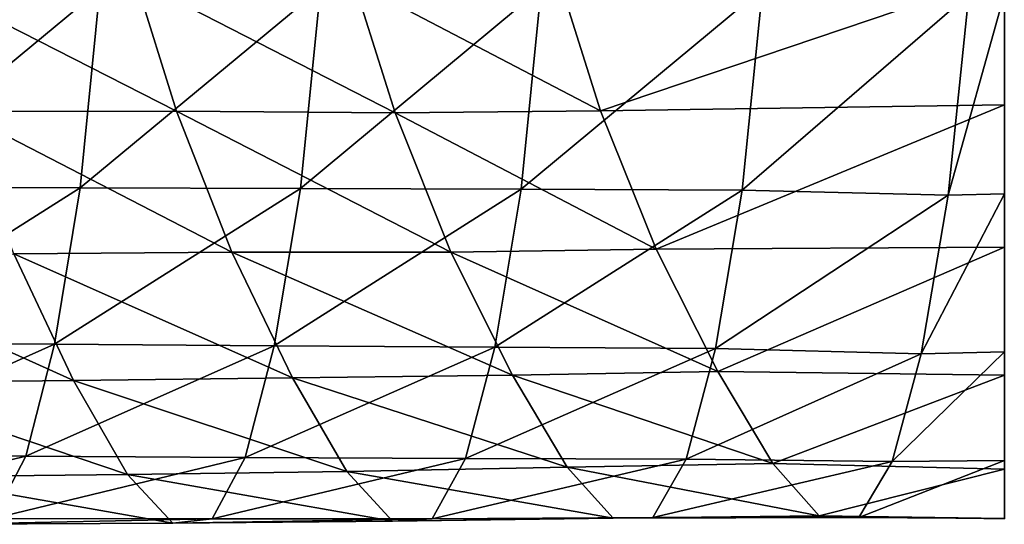
# Model space of a CAD drawing. Units: centimetres. Extents: x -28.5 to 28.5, y -31.2 to 31.2.
# Drawn here: x -5.2 to 0, y -30.5 to -27.9 of the extents above; entities that cross this region are included whole.
import ezdxf

# ---------------------------------------------------------------- set-up
doc = ezdxf.new("R2010")
doc.units = ezdxf.units.CM
doc.header["$LTSCALE"] = 2.54
doc.layers.get('0').update_dxf_attribs({"true_color": 0xff5454})

# ---------------------------------------------------------------- blocks, each defined once
blk = doc.blocks.new('Group2')
at = {"color": 8, "true_color": 0x818181}
mesh = blk.add_polyface(dxfattribs=at)
corners = [(0, -7832.4, 8794.7), (-536.5, -8014.1, 8942.7), (-591.5, -7839.6, 8784.7)]
mesh.append_faces([[corners[k] for k in face] for face in [(0, 1, 2)]], dxfattribs={"color": 8})
mesh = blk.add_polyface(dxfattribs=at)
corners = [(0, -8006.2, 8952.3), (-536.5, -8014.1, 8942.7), (0, -7832.4, 8794.7)]
mesh.append_faces([[corners[k] for k in face] for face in [(0, 1, 2)]], dxfattribs={"color": 8})
mesh = blk.add_polyface(dxfattribs=at)
corners = [(-1100, -8014.6, 8947.4), (-1388.8, -8015, 8950.7), (-1443, -7839.7, 8790.1)]
mesh.append_faces([[corners[k] for k in face] for face in [(0, 1, 2)]], dxfattribs={"color": 8})
mesh = blk.add_polyface(dxfattribs=at)
corners = [(-1100, -8014.6, 8947.4), (-1443, -7839.7, 8790.1), (-1154.7, -7839.8, 8787.1)]
mesh.append_faces([[corners[k] for k in face] for face in [(0, 1, 2)]], dxfattribs={"color": 8})
mesh = blk.add_polyface(dxfattribs=at)
corners = [(-809.5, -8017, 8946.1), (-1154.7, -7839.8, 8787.1), (-864.6, -7842.9, 8786.4)]
mesh.append_faces([[corners[k] for k in face] for face in [(0, 1, 2)]], dxfattribs={"color": 8})
mesh = blk.add_polyface(dxfattribs=at)
corners = [(-809.5, -8017, 8946.1), (-1100, -8014.6, 8947.4), (-1154.7, -7839.8, 8787.1)]
mesh.append_faces([[corners[k] for k in face] for face in [(0, 1, 2)]], dxfattribs={"color": 8})
mesh = blk.add_polyface(dxfattribs=at)
corners = [(-536.5, -8014.1, 8942.7), (-864.6, -7842.9, 8786.4), (-591.5, -7839.6, 8784.7)]
mesh.append_faces([[corners[k] for k in face] for face in [(0, 1, 2)]], dxfattribs={"color": 8})
mesh = blk.add_polyface(dxfattribs=at)
corners = [(-536.5, -8014.1, 8942.7), (-809.5, -8017, 8946.1), (-864.6, -7842.9, 8786.4)]
mesh.append_faces([[corners[k] for k in face] for face in [(0, 1, 2)]], dxfattribs={"color": 8})
mesh = blk.add_polyface(dxfattribs=at)
corners = [(-1201.8, -7852.3, 11900.4), (-1494.3, -7853.9, 11893.8), (-1520.1, -8116, 11628)]
mesh.append_faces([[corners[k] for k in face] for face in [(0, 1, 2)]], dxfattribs={"color": 8})
mesh = blk.add_polyface(dxfattribs=at)
corners = [(-1201.8, -7852.3, 11900.4), (-1520.1, -8116, 11628), (-1228.1, -8116.5, 11634.6)]
mesh.append_faces([[corners[k] for k in face] for face in [(0, 1, 2)]], dxfattribs={"color": 8})
mesh = blk.add_polyface(dxfattribs=at)
corners = [(-908.8, -7851.5, 11905.6), (-1228.1, -8116.5, 11634.6), (-935.4, -8117.4, 11639.7)]
mesh.append_faces([[corners[k] for k in face] for face in [(0, 1, 2)]], dxfattribs={"color": 8})
mesh = blk.add_polyface(dxfattribs=at)
corners = [(-908.8, -7851.5, 11905.6), (-1201.8, -7852.3, 11900.4), (-1228.1, -8116.5, 11634.6)]
mesh.append_faces([[corners[k] for k in face] for face in [(0, 1, 2)]], dxfattribs={"color": 8})
mesh = blk.add_polyface(dxfattribs=at)
corners = [(-615.4, -7851.3, 11909.3), (-908.8, -7851.5, 11905.6), (-935.4, -8117.4, 11639.7)]
mesh.append_faces([[corners[k] for k in face] for face in [(0, 1, 2)]], dxfattribs={"color": 8})
mesh = blk.add_polyface(dxfattribs=at)
corners = [(-615.4, -7851.3, 11909.3), (-935.4, -8117.4, 11639.7), (-642.3, -8118.5, 11643.5)]
mesh.append_faces([[corners[k] for k in face] for face in [(0, 1, 2)]], dxfattribs={"color": 8})
mesh = blk.add_polyface(dxfattribs=at)
corners = [(-321.5, -7851.5, 11911.5), (-615.4, -7851.3, 11909.3), (-642.3, -8118.5, 11643.5)]
mesh.append_faces([[corners[k] for k in face] for face in [(0, 1, 2)]], dxfattribs={"color": 8})
mesh = blk.add_polyface(dxfattribs=at)
corners = [(-321.5, -7851.5, 11911.5), (-642.3, -8118.5, 11643.5), (-348.6, -8119.7, 11645.7)]
mesh.append_faces([[corners[k] for k in face] for face in [(0, 1, 2)]], dxfattribs={"color": 8})
mesh = blk.add_polyface(dxfattribs=at)
corners = [(-47.4, -7859.3, 11905.7), (-321.5, -7851.5, 11911.5), (-348.6, -8119.7, 11645.7)]
mesh.append_faces([[corners[k] for k in face] for face in [(0, 1, 2)]], dxfattribs={"color": 8})
mesh = blk.add_polyface(dxfattribs=at)
corners = [(-47.4, -7859.3, 11905.7), (-348.6, -8119.7, 11645.7), (-74.6, -8126.5, 11638.6)]
mesh.append_faces([[corners[k] for k in face] for face in [(0, 1, 2)]], dxfattribs={"color": 8})
mesh = blk.add_polyface(dxfattribs=at)
corners = [(0, -7858, 11906.8), (-74.6, -8126.5, 11638.6), (0, -8124.8, 11640.6)]
mesh.append_faces([[corners[k] for k in face] for face in [(0, 1, 2)]], dxfattribs={"color": 8})
mesh = blk.add_polyface(dxfattribs=at)
corners = [(0, -7858, 11906.8), (-47.4, -7859.3, 11905.7), (-74.6, -8126.5, 11638.6)]
mesh.append_faces([[corners[k] for k in face] for face in [(0, 1, 2)]], dxfattribs={"color": 8})
mesh = blk.add_polyface(dxfattribs=at)
corners = [(-462.7, -8198.1, 9196.2), (-536.5, -8014.1, 8942.7), (0, -8006.2, 8952.3)]
mesh.append_faces([[corners[k] for k in face] for face in [(0, 1, 2)]], dxfattribs={"color": 8})
mesh = blk.add_polyface(dxfattribs=at)
corners = [(0, -8195.7, 9205.5), (-462.7, -8198.1, 9196.2), (0, -8006.2, 8952.3)]
mesh.append_faces([[corners[k] for k in face] for face in [(0, 1, 2)]], dxfattribs={"color": 8})
mesh = blk.add_polyface(dxfattribs=at)
corners = [(-1026.7, -8202.2, 9205), (-1388.8, -8015, 8950.7), (-1100, -8014.6, 8947.4)]
mesh.append_faces([[corners[k] for k in face] for face in [(0, 1, 2)]], dxfattribs={"color": 8})
mesh = blk.add_polyface(dxfattribs=at)
corners = [(-1316.5, -8204.2, 9208.3), (-1388.8, -8015, 8950.7), (-1026.7, -8202.2, 9205)]
mesh.append_faces([[corners[k] for k in face] for face in [(0, 1, 2)]], dxfattribs={"color": 8})
mesh = blk.add_polyface(dxfattribs=at)
corners = [(-735.4, -8202.1, 9203.4), (-1100, -8014.6, 8947.4), (-809.5, -8017, 8946.1)]
mesh.append_faces([[corners[k] for k in face] for face in [(0, 1, 2)]], dxfattribs={"color": 8})
mesh = blk.add_polyface(dxfattribs=at)
corners = [(-1026.7, -8202.2, 9205), (-1100, -8014.6, 8947.4), (-735.4, -8202.1, 9203.4)]
mesh.append_faces([[corners[k] for k in face] for face in [(0, 1, 2)]], dxfattribs={"color": 8})
mesh = blk.add_polyface(dxfattribs=at)
corners = [(-462.7, -8198.1, 9196.2), (-809.5, -8017, 8946.1), (-536.5, -8014.1, 8942.7)]
mesh.append_faces([[corners[k] for k in face] for face in [(0, 1, 2)]], dxfattribs={"color": 8})
mesh = blk.add_polyface(dxfattribs=at)
corners = [(-735.4, -8202.1, 9203.4), (-809.5, -8017, 8946.1), (-462.7, -8198.1, 9196.2)]
mesh.append_faces([[corners[k] for k in face] for face in [(0, 1, 2)]], dxfattribs={"color": 8})
mesh = blk.add_polyface(dxfattribs=at)
corners = [(-1228.1, -8116.5, 11634.6), (-1520.1, -8116, 11628), (-1553.8, -8322.8, 11315.4)]
mesh.append_faces([[corners[k] for k in face] for face in [(0, 1, 2)]], dxfattribs={"color": 8})
mesh = blk.add_polyface(dxfattribs=at)
corners = [(-1228.1, -8116.5, 11634.6), (-1553.8, -8322.8, 11315.4), (-1262.4, -8324.7, 11320.9)]
mesh.append_faces([[corners[k] for k in face] for face in [(0, 1, 2)]], dxfattribs={"color": 8})
mesh = blk.add_polyface(dxfattribs=at)
corners = [(-935.4, -8117.4, 11639.7), (-1228.1, -8116.5, 11634.6), (-1262.4, -8324.7, 11320.9)]
mesh.append_faces([[corners[k] for k in face] for face in [(0, 1, 2)]], dxfattribs={"color": 8})
mesh = blk.add_polyface(dxfattribs=at)
corners = [(-935.4, -8117.4, 11639.7), (-1262.4, -8324.7, 11320.9), (-970.2, -8326.6, 11325.2)]
mesh.append_faces([[corners[k] for k in face] for face in [(0, 1, 2)]], dxfattribs={"color": 8})
mesh = blk.add_polyface(dxfattribs=at)
corners = [(-642.3, -8118.5, 11643.5), (-935.4, -8117.4, 11639.7), (-970.2, -8326.6, 11325.2)]
mesh.append_faces([[corners[k] for k in face] for face in [(0, 1, 2)]], dxfattribs={"color": 8})
mesh = blk.add_polyface(dxfattribs=at)
corners = [(-642.3, -8118.5, 11643.5), (-970.2, -8326.6, 11325.2), (-677.3, -8328.4, 11328.3)]
mesh.append_faces([[corners[k] for k in face] for face in [(0, 1, 2)]], dxfattribs={"color": 8})
mesh = blk.add_polyface(dxfattribs=at)
corners = [(-348.6, -8119.7, 11645.7), (-642.3, -8118.5, 11643.5), (-677.3, -8328.4, 11328.3)]
mesh.append_faces([[corners[k] for k in face] for face in [(0, 1, 2)]], dxfattribs={"color": 8})
mesh = blk.add_polyface(dxfattribs=at)
corners = [(-348.6, -8119.7, 11645.7), (-677.3, -8328.4, 11328.3), (-383.8, -8330.1, 11330.2)]
mesh.append_faces([[corners[k] for k in face] for face in [(0, 1, 2)]], dxfattribs={"color": 8})
mesh = blk.add_polyface(dxfattribs=at)
corners = [(-348.6, -8119.7, 11645.7), (-383.8, -8330.1, 11330.2), (-74.6, -8126.5, 11638.6)]
mesh.append_faces([[corners[k] for k in face] for face in [(0, 1, 2)]], dxfattribs={"color": 8})
mesh = blk.add_polyface(dxfattribs=at)
corners = [(0, -8124.8, 11640.6), (-110.4, -8337.2, 11318.9), (0, -8334.7, 11323.5)]
mesh.append_faces([[corners[k] for k in face] for face in [(0, 1, 2)]], dxfattribs={"color": 8})
mesh = blk.add_polyface(dxfattribs=at)
corners = [(0, -8124.8, 11640.6), (-74.6, -8126.5, 11638.6), (-110.4, -8337.2, 11318.9)]
mesh.append_faces([[corners[k] for k in face] for face in [(0, 1, 2)]], dxfattribs={"color": 8})
mesh = blk.add_polyface(dxfattribs=at)
corners = [(-74.6, -8126.5, 11638.6), (-383.8, -8330.1, 11330.2), (-110.4, -8337.2, 11318.9)]
mesh.append_faces([[corners[k] for k in face] for face in [(0, 1, 2)]], dxfattribs={"color": 8})
mesh = blk.add_polyface(dxfattribs=at)
corners = [(-946.1, -8369.2, 9555.2), (-1316.5, -8204.2, 9208.3), (-1026.7, -8202.2, 9205)]
mesh.append_faces([[corners[k] for k in face] for face in [(0, 1, 2)]], dxfattribs={"color": 8})
mesh = blk.add_polyface(dxfattribs=at)
corners = [(-653.8, -8365.8, 9553.6), (-1026.7, -8202.2, 9205), (-735.4, -8202.1, 9203.4)]
mesh.append_faces([[corners[k] for k in face] for face in [(0, 1, 2)]], dxfattribs={"color": 8})
mesh = blk.add_polyface(dxfattribs=at)
corners = [(-946.1, -8369.2, 9555.2), (-1026.7, -8202.2, 9205), (-653.8, -8365.8, 9553.6)]
mesh.append_faces([[corners[k] for k in face] for face in [(0, 1, 2)]], dxfattribs={"color": 8})
mesh = blk.add_polyface(dxfattribs=at)
corners = [(-380.9, -8361, 9543.7), (-735.4, -8202.1, 9203.4), (-462.7, -8198.1, 9196.2)]
mesh.append_faces([[corners[k] for k in face] for face in [(0, 1, 2)]], dxfattribs={"color": 8})
mesh = blk.add_polyface(dxfattribs=at)
corners = [(-653.8, -8365.8, 9553.6), (-735.4, -8202.1, 9203.4), (-380.9, -8361, 9543.7)]
mesh.append_faces([[corners[k] for k in face] for face in [(0, 1, 2)]], dxfattribs={"color": 8})
mesh = blk.add_polyface(dxfattribs=at)
corners = [(-380.9, -8361, 9543.7), (-462.7, -8198.1, 9196.2), (0, -8195.7, 9205.5)]
mesh.append_faces([[corners[k] for k in face] for face in [(0, 1, 2)]], dxfattribs={"color": 8})
mesh = blk.add_polyface(dxfattribs=at)
corners = [(0, -8365.5, 9552.6), (-380.9, -8361, 9543.7), (0, -8195.7, 9205.5)]
mesh.append_faces([[corners[k] for k in face] for face in [(0, 1, 2)]], dxfattribs={"color": 8})
mesh = blk.add_polyface(dxfattribs=at)
corners = [(-1236.9, -8372.9, 9558.2), (-1604.6, -8207.1, 9213.7), (-1316.5, -8204.2, 9208.3)]
mesh.append_faces([[corners[k] for k in face] for face in [(0, 1, 2)]], dxfattribs={"color": 8})
mesh = blk.add_polyface(dxfattribs=at)
corners = [(-1526.1, -8376.1, 9562.6), (-1604.6, -8207.1, 9213.7), (-1236.9, -8372.9, 9558.2)]
mesh.append_faces([[corners[k] for k in face] for face in [(0, 1, 2)]], dxfattribs={"color": 8})
mesh = blk.add_polyface(dxfattribs=at)
corners = [(-1236.9, -8372.9, 9558.2), (-1316.5, -8204.2, 9208.3), (-946.1, -8369.2, 9555.2)]
mesh.append_faces([[corners[k] for k in face] for face in [(0, 1, 2)]], dxfattribs={"color": 8})
mesh = blk.add_polyface(dxfattribs=at)
corners = [(-1262.4, -8324.7, 11320.9), (-1553.8, -8322.8, 11315.4), (-1591.3, -8471.5, 11003.9)]
mesh.append_faces([[corners[k] for k in face] for face in [(0, 1, 2)]], dxfattribs={"color": 8})
mesh = blk.add_polyface(dxfattribs=at)
corners = [(-1262.4, -8324.7, 11320.9), (-1591.3, -8471.5, 11003.9), (-1300.5, -8473.5, 11007.7)]
mesh.append_faces([[corners[k] for k in face] for face in [(0, 1, 2)]], dxfattribs={"color": 8})
mesh = blk.add_polyface(dxfattribs=at)
corners = [(-970.2, -8326.6, 11325.2), (-1262.4, -8324.7, 11320.9), (-1300.5, -8473.5, 11007.7)]
mesh.append_faces([[corners[k] for k in face] for face in [(0, 1, 2)]], dxfattribs={"color": 8})
mesh = blk.add_polyface(dxfattribs=at)
corners = [(-970.2, -8326.6, 11325.2), (-1300.5, -8473.5, 11007.7), (-1008.8, -8475.3, 11010.7)]
mesh.append_faces([[corners[k] for k in face] for face in [(0, 1, 2)]], dxfattribs={"color": 8})
mesh = blk.add_polyface(dxfattribs=at)
corners = [(-677.3, -8328.4, 11328.3), (-970.2, -8326.6, 11325.2), (-1008.8, -8475.3, 11010.7)]
mesh.append_faces([[corners[k] for k in face] for face in [(0, 1, 2)]], dxfattribs={"color": 8})
mesh = blk.add_polyface(dxfattribs=at)
corners = [(-677.3, -8328.4, 11328.3), (-1008.8, -8475.3, 11010.7), (-716.2, -8476.7, 11012.8)]
mesh.append_faces([[corners[k] for k in face] for face in [(0, 1, 2)]], dxfattribs={"color": 8})
mesh = blk.add_polyface(dxfattribs=at)
corners = [(-383.8, -8330.1, 11330.2), (-677.3, -8328.4, 11328.3), (-716.2, -8476.7, 11012.8)]
mesh.append_faces([[corners[k] for k in face] for face in [(0, 1, 2)]], dxfattribs={"color": 8})
mesh = blk.add_polyface(dxfattribs=at)
corners = [(-383.8, -8330.1, 11330.2), (-716.2, -8476.7, 11012.8), (-422.9, -8477.4, 11014)]
mesh.append_faces([[corners[k] for k in face] for face in [(0, 1, 2)]], dxfattribs={"color": 8})
mesh = blk.add_polyface(dxfattribs=at)
corners = [(-383.8, -8330.1, 11330.2), (-422.9, -8477.4, 11014), (-110.4, -8337.2, 11318.9)]
mesh.append_faces([[corners[k] for k in face] for face in [(0, 1, 2)]], dxfattribs={"color": 8})
mesh = blk.add_polyface(dxfattribs=at)
corners = [(0, -8334.7, 11323.5), (-149.1, -8480.3, 11005.8), (0, -8479.3, 11010.2)]
mesh.append_faces([[corners[k] for k in face] for face in [(0, 1, 2)]], dxfattribs={"color": 8})
mesh = blk.add_polyface(dxfattribs=at)
corners = [(0, -8334.7, 11323.5), (-110.4, -8337.2, 11318.9), (-149.1, -8480.3, 11005.8)]
mesh.append_faces([[corners[k] for k in face] for face in [(0, 1, 2)]], dxfattribs={"color": 8})
mesh = blk.add_polyface(dxfattribs=at)
corners = [(-110.4, -8337.2, 11318.9), (-422.9, -8477.4, 11014), (-149.1, -8480.3, 11005.8)]
mesh.append_faces([[corners[k] for k in face] for face in [(0, 1, 2)]], dxfattribs={"color": 8})
mesh = blk.add_polyface(dxfattribs=at)
corners = [(-307.5, -8483.4, 9927.4), (-653.8, -8365.8, 9553.6), (-380.9, -8361, 9543.7)]
mesh.append_faces([[corners[k] for k in face] for face in [(0, 1, 2)]], dxfattribs={"color": 8})
mesh = blk.add_polyface(dxfattribs=at)
corners = [(-307.5, -8483.4, 9927.4), (-380.9, -8361, 9543.7), (0, -8365.5, 9552.6)]
mesh.append_faces([[corners[k] for k in face] for face in [(0, 1, 2)]], dxfattribs={"color": 8})
mesh = blk.add_polyface(dxfattribs=at)
corners = [(-1165.3, -8497.7, 9941.4), (-1526.1, -8376.1, 9562.6), (-1236.9, -8372.9, 9558.2)]
mesh.append_faces([[corners[k] for k in face] for face in [(0, 1, 2)]], dxfattribs={"color": 8})
mesh = blk.add_polyface(dxfattribs=at)
corners = [(-873.8, -8493.6, 9939.4), (-1236.9, -8372.9, 9558.2), (-946.1, -8369.2, 9555.2)]
mesh.append_faces([[corners[k] for k in face] for face in [(0, 1, 2)]], dxfattribs={"color": 8})
mesh = blk.add_polyface(dxfattribs=at)
corners = [(-1165.3, -8497.7, 9941.4), (-1236.9, -8372.9, 9558.2), (-873.8, -8493.6, 9939.4)]
mesh.append_faces([[corners[k] for k in face] for face in [(0, 1, 2)]], dxfattribs={"color": 8})
mesh = blk.add_polyface(dxfattribs=at)
corners = [(-580.8, -8488.1, 9938.3), (-946.1, -8369.2, 9555.2), (-653.8, -8365.8, 9553.6)]
mesh.append_faces([[corners[k] for k in face] for face in [(0, 1, 2)]], dxfattribs={"color": 8})
mesh = blk.add_polyface(dxfattribs=at)
corners = [(-873.8, -8493.6, 9939.4), (-946.1, -8369.2, 9555.2), (-580.8, -8488.1, 9938.3)]
mesh.append_faces([[corners[k] for k in face] for face in [(0, 1, 2)]], dxfattribs={"color": 8})
mesh = blk.add_polyface(dxfattribs=at)
corners = [(-580.8, -8488.1, 9938.3), (-653.8, -8365.8, 9553.6), (-307.5, -8483.4, 9927.4)]
mesh.append_faces([[corners[k] for k in face] for face in [(0, 1, 2)]], dxfattribs={"color": 8})
mesh = blk.add_polyface(dxfattribs=at)
corners = [(0, -8490.5, 9936.7), (-307.5, -8483.4, 9927.4), (0, -8365.5, 9552.6)]
mesh.append_faces([[corners[k] for k in face] for face in [(0, 1, 2)]], dxfattribs={"color": 8})
mesh = blk.add_polyface(dxfattribs=at)
corners = [(-1455.3, -8500.8, 9944), (-1526.1, -8376.1, 9562.6), (-1165.3, -8497.7, 9941.4)]
mesh.append_faces([[corners[k] for k in face] for face in [(0, 1, 2)]], dxfattribs={"color": 8})
mesh = blk.add_polyface(dxfattribs=at)
corners = [(-1300.5, -8473.5, 11007.7), (-1591.3, -8471.5, 11003.9), (-1634, -8554.9, 10677.3)]
mesh.append_faces([[corners[k] for k in face] for face in [(0, 1, 2)]], dxfattribs={"color": 8})
mesh = blk.add_polyface(dxfattribs=at)
corners = [(-1300.5, -8473.5, 11007.7), (-1634, -8554.9, 10677.3), (-1343.8, -8556.1, 10679)]
mesh.append_faces([[corners[k] for k in face] for face in [(0, 1, 2)]], dxfattribs={"color": 8})
mesh = blk.add_polyface(dxfattribs=at)
corners = [(-1008.8, -8475.3, 11010.7), (-1300.5, -8473.5, 11007.7), (-1343.8, -8556.1, 10679)]
mesh.append_faces([[corners[k] for k in face] for face in [(0, 1, 2)]], dxfattribs={"color": 8})
mesh = blk.add_polyface(dxfattribs=at)
corners = [(-1008.8, -8475.3, 11010.7), (-1343.8, -8556.1, 10679), (-1052.6, -8556.8, 10680.2)]
mesh.append_faces([[corners[k] for k in face] for face in [(0, 1, 2)]], dxfattribs={"color": 8})
mesh = blk.add_polyface(dxfattribs=at)
corners = [(-716.2, -8476.7, 11012.8), (-1008.8, -8475.3, 11010.7), (-1052.6, -8556.8, 10680.2)]
mesh.append_faces([[corners[k] for k in face] for face in [(0, 1, 2)]], dxfattribs={"color": 8})
mesh = blk.add_polyface(dxfattribs=at)
corners = [(-716.2, -8476.7, 11012.8), (-1052.6, -8556.8, 10680.2), (-760.4, -8556.6, 10681.1)]
mesh.append_faces([[corners[k] for k in face] for face in [(0, 1, 2)]], dxfattribs={"color": 8})
mesh = blk.add_polyface(dxfattribs=at)
corners = [(-422.9, -8477.4, 11014), (-716.2, -8476.7, 11012.8), (-760.4, -8556.6, 10681.1)]
mesh.append_faces([[corners[k] for k in face] for face in [(0, 1, 2)]], dxfattribs={"color": 8})
mesh = blk.add_polyface(dxfattribs=at)
corners = [(-422.9, -8477.4, 11014), (-760.4, -8556.6, 10681.1), (-467.1, -8555.2, 10681.5)]
mesh.append_faces([[corners[k] for k in face] for face in [(0, 1, 2)]], dxfattribs={"color": 8})
mesh = blk.add_polyface(dxfattribs=at)
corners = [(-422.9, -8477.4, 11014), (-467.1, -8555.2, 10681.5), (-149.1, -8480.3, 11005.8)]
mesh.append_faces([[corners[k] for k in face] for face in [(0, 1, 2)]], dxfattribs={"color": 8})
mesh = blk.add_polyface(dxfattribs=at)
corners = [(-519.8, -8555.7, 10315.7), (-873.8, -8493.6, 9939.4), (-580.8, -8488.1, 9938.3)]
mesh.append_faces([[corners[k] for k in face] for face in [(0, 1, 2)]], dxfattribs={"color": 8})
mesh = blk.add_polyface(dxfattribs=at)
corners = [(-246.2, -8552.6, 10305.4), (-580.8, -8488.1, 9938.3), (-307.5, -8483.4, 9927.4)]
mesh.append_faces([[corners[k] for k in face] for face in [(0, 1, 2)]], dxfattribs={"color": 8})
mesh = blk.add_polyface(dxfattribs=at)
corners = [(-519.8, -8555.7, 10315.7), (-580.8, -8488.1, 9938.3), (-246.2, -8552.6, 10305.4)]
mesh.append_faces([[corners[k] for k in face] for face in [(0, 1, 2)]], dxfattribs={"color": 8})
mesh = blk.add_polyface(dxfattribs=at)
corners = [(-149.1, -8480.3, 11005.8), (-467.1, -8555.2, 10681.5), (-193.5, -8555.1, 10671.9)]
mesh.append_faces([[corners[k] for k in face] for face in [(0, 1, 2)]], dxfattribs={"color": 8})
mesh = blk.add_polyface(dxfattribs=at)
corners = [(-246.2, -8552.6, 10305.4), (-307.5, -8483.4, 9927.4), (0, -8490.5, 9936.7)]
mesh.append_faces([[corners[k] for k in face] for face in [(0, 1, 2)]], dxfattribs={"color": 8})
mesh = blk.add_polyface(dxfattribs=at)
corners = [(0, -8556.8, 10313.7), (-246.2, -8552.6, 10305.4), (0, -8490.5, 9936.7)]
mesh.append_faces([[corners[k] for k in face] for face in [(0, 1, 2)]], dxfattribs={"color": 8})
mesh = blk.add_polyface(dxfattribs=at)
corners = [(0, -8479.3, 11010.2), (-193.5, -8555.1, 10671.9), (0, -8556.2, 10678.3)]
mesh.append_faces([[corners[k] for k in face] for face in [(0, 1, 2)]], dxfattribs={"color": 8})
mesh = blk.add_polyface(dxfattribs=at)
corners = [(0, -8479.3, 11010.2), (-149.1, -8480.3, 11005.8), (-193.5, -8555.1, 10671.9)]
mesh.append_faces([[corners[k] for k in face] for face in [(0, 1, 2)]], dxfattribs={"color": 8})
mesh = blk.add_polyface(dxfattribs=at)
corners = [(-1104.8, -8562.6, 10316.6), (-1455.3, -8500.8, 9944), (-1165.3, -8497.7, 9941.4)]
mesh.append_faces([[corners[k] for k in face] for face in [(0, 1, 2)]], dxfattribs={"color": 8})
mesh = blk.add_polyface(dxfattribs=at)
corners = [(-1395.5, -8564, 10317.3), (-1455.3, -8500.8, 9944), (-1104.8, -8562.6, 10316.6)]
mesh.append_faces([[corners[k] for k in face] for face in [(0, 1, 2)]], dxfattribs={"color": 8})
mesh = blk.add_polyface(dxfattribs=at)
corners = [(-812.9, -8560, 10316.1), (-1165.3, -8497.7, 9941.4), (-873.8, -8493.6, 9939.4)]
mesh.append_faces([[corners[k] for k in face] for face in [(0, 1, 2)]], dxfattribs={"color": 8})
mesh = blk.add_polyface(dxfattribs=at)
corners = [(-1104.8, -8562.6, 10316.6), (-1165.3, -8497.7, 9941.4), (-812.9, -8560, 10316.1)]
mesh.append_faces([[corners[k] for k in face] for face in [(0, 1, 2)]], dxfattribs={"color": 8})
mesh = blk.add_polyface(dxfattribs=at)
corners = [(-812.9, -8560, 10316.1), (-873.8, -8493.6, 9939.4), (-519.8, -8555.7, 10315.7)]
mesh.append_faces([[corners[k] for k in face] for face in [(0, 1, 2)]], dxfattribs={"color": 8})
mesh = blk.add_polyface(dxfattribs=at)
corners = [(-1052.6, -8556.8, 10680.2), (-1343.8, -8556.1, 10679), (-1395.5, -8564, 10317.3)]
mesh.append_faces([[corners[k] for k in face] for face in [(0, 1, 2)]], dxfattribs={"color": 8})
mesh = blk.add_polyface(dxfattribs=at)
corners = [(-1052.6, -8556.8, 10680.2), (-1395.5, -8564, 10317.3), (-1104.8, -8562.6, 10316.6)]
mesh.append_faces([[corners[k] for k in face] for face in [(0, 1, 2)]], dxfattribs={"color": 8})
mesh = blk.add_polyface(dxfattribs=at)
corners = [(-760.4, -8556.6, 10681.1), (-1052.6, -8556.8, 10680.2), (-1104.8, -8562.6, 10316.6)]
mesh.append_faces([[corners[k] for k in face] for face in [(0, 1, 2)]], dxfattribs={"color": 8})
mesh = blk.add_polyface(dxfattribs=at)
corners = [(-760.4, -8556.6, 10681.1), (-1104.8, -8562.6, 10316.6), (-812.9, -8560, 10316.1)]
mesh.append_faces([[corners[k] for k in face] for face in [(0, 1, 2)]], dxfattribs={"color": 8})
mesh = blk.add_polyface(dxfattribs=at)
corners = [(-467.1, -8555.2, 10681.5), (-812.9, -8560, 10316.1), (-519.8, -8555.7, 10315.7)]
mesh.append_faces([[corners[k] for k in face] for face in [(0, 1, 2)]], dxfattribs={"color": 8})
mesh = blk.add_polyface(dxfattribs=at)
corners = [(-467.1, -8555.2, 10681.5), (-760.4, -8556.6, 10681.1), (-812.9, -8560, 10316.1)]
mesh.append_faces([[corners[k] for k in face] for face in [(0, 1, 2)]], dxfattribs={"color": 8})
mesh = blk.add_polyface(dxfattribs=at)
corners = [(-193.5, -8555.1, 10671.9), (-519.8, -8555.7, 10315.7), (-246.2, -8552.6, 10305.4)]
mesh.append_faces([[corners[k] for k in face] for face in [(0, 1, 2)]], dxfattribs={"color": 8})
mesh = blk.add_polyface(dxfattribs=at)
corners = [(-467.1, -8555.2, 10681.5), (-519.8, -8555.7, 10315.7), (-193.5, -8555.1, 10671.9)]
mesh.append_faces([[corners[k] for k in face] for face in [(0, 1, 2)]], dxfattribs={"color": 8})
mesh = blk.add_polyface(dxfattribs=at)
corners = [(0, -8556.2, 10678.3), (-246.2, -8552.6, 10305.4), (0, -8556.8, 10313.7)]
mesh.append_faces([[corners[k] for k in face] for face in [(0, 1, 2)]], dxfattribs={"color": 8})
mesh = blk.add_polyface(dxfattribs=at)
corners = [(0, -8556.2, 10678.3), (-193.5, -8555.1, 10671.9), (-246.2, -8552.6, 10305.4)]
mesh.append_faces([[corners[k] for k in face] for face in [(0, 1, 2)]], dxfattribs={"color": 8})

msp = doc.modelspace()

# ---------------------------------------------------------------- block references
at = {"color": 0, "xscale": 0.003937009871006012, "yscale": 0.003937009871006012, "zscale": 0.003937009871006012}
msp.add_blockref('Group2', (-0.0009, 3.1726, 0.0642), dxfattribs=at)

doc.saveas('drawing.dxf')
